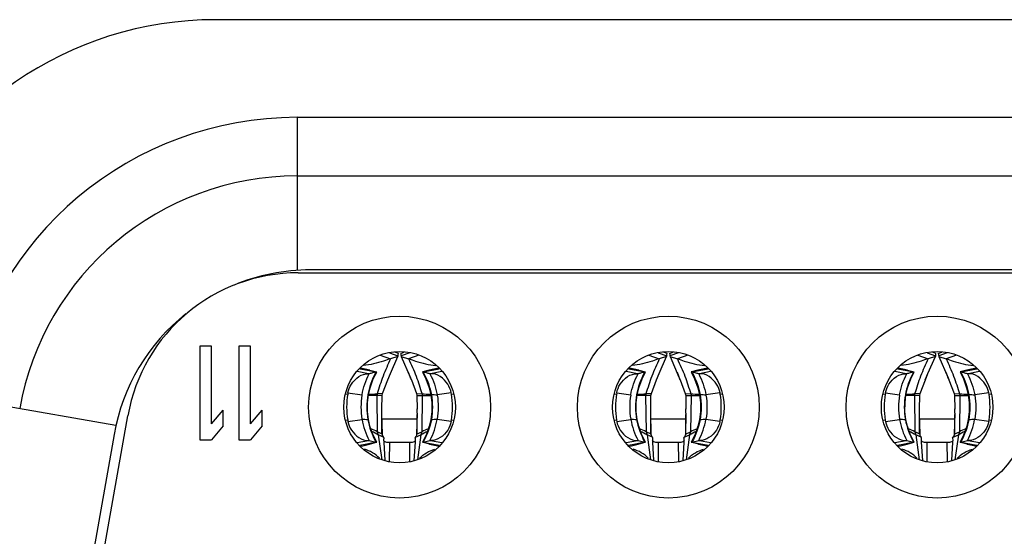
# Model space of a CAD drawing. Units: millimetres. Extents: x 0 to 7000, y 0 to 3600.
# Drawn here: x 3406 to 3415, y 1220 to 1224 of the extents above; entities that cross this region are included whole.
import ezdxf

# ---------------------------------------------------------------- set-up
doc = ezdxf.new("R2010")
doc.units = ezdxf.units.MM
doc.header["$LTSCALE"] = 385
doc.layers.get('0').update_dxf_attribs({"linetype": 'CONTINUOUS'})

msp = doc.modelspace()

# ---------------------------------------------------------------- linework, layer by layer
at = {"color": 7, "linetype": 'Continuous'}
for p, q in [((3419.697, 1223.9461), (3407.897, 1223.9461)), ((3408.5935, 1223.1138), (3419.0003, 1223.1138)), ((3408.5935, 1223.1138), (3408.5937, 1221.8099)), ((3408.5937, 1222.6138), (3419.0005, 1222.6138)), ((3408.604, 1221.7888), (3418.9903, 1221.7888)), ((3418.8858, 1221.8138), (3408.7085, 1221.8138)), ((3407.8638, 1221.1638), (3407.7638, 1221.1638)), ((3407.7638, 1221.1638), (3407.7638, 1220.3638)), ((3407.8638, 1220.5), (3407.8638, 1221.1638)), ((3408.1971, 1221.1638), (3408.0971, 1221.1638)), ((3408.0971, 1221.1638), (3408.0971, 1220.3638)), ((3408.1971, 1220.5), (3408.1971, 1221.1638)), ((3409.3019, 1221.0861), (3409.3898, 1221.0566)), ((3409.381, 1221.1052), (3409.4531, 1221.0795)), ((3409.4569, 1221.1002), (3409.4267, 1221.1124)), ((3409.4769, 1221.1002), (3409.5073, 1221.1124)), ((3409.553, 1221.1052), (3409.4808, 1221.0795)), ((3409.6322, 1221.0862), (3409.5441, 1221.0566)), ((3411.5919, 1221.0861), (3411.6798, 1221.0566)), ((3411.671, 1221.1052), (3411.7431, 1221.0795)), ((3411.7469, 1221.1002), (3411.7167, 1221.1124)), ((3411.7669, 1221.1002), (3411.7973, 1221.1124)), ((3411.843, 1221.1052), (3411.7708, 1221.0795)), ((3411.9222, 1221.0862), (3411.8341, 1221.0566)), ((3413.8819, 1221.0861), (3413.9698, 1221.0566)), ((3413.961, 1221.1052), (3414.0331, 1221.0795)), ((3414.0369, 1221.1002), (3414.0067, 1221.1124)), ((3414.0569, 1221.1002), (3414.0873, 1221.1124)), ((3414.133, 1221.1052), (3414.0608, 1221.0795)), ((3414.2122, 1221.0862), (3414.1241, 1221.0566)), ((3409.3891, 1220.9304), (3409.452, 1221.0757)), ((3409.452, 1221.0757), (3409.3898, 1221.0566)), ((3409.4531, 1221.0795), (3409.452, 1221.0757)), ((3409.4808, 1221.0795), (3409.4819, 1221.0757)), ((3409.4819, 1221.0757), (3409.5441, 1221.0566)), ((3409.4819, 1221.0757), (3409.5575, 1220.8995)), ((3411.6791, 1220.9304), (3411.742, 1221.0757)), ((3411.742, 1221.0757), (3411.6798, 1221.0566)), ((3411.7431, 1221.0795), (3411.742, 1221.0757)), ((3411.7708, 1221.0795), (3411.7719, 1221.0757)), ((3411.7719, 1221.0757), (3411.8341, 1221.0566)), ((3411.7719, 1221.0757), (3411.8475, 1220.8995)), ((3413.9691, 1220.9304), (3414.032, 1221.0757)), ((3414.032, 1221.0757), (3413.9698, 1221.0566)), ((3414.0331, 1221.0795), (3414.032, 1221.0757)), ((3414.0608, 1221.0795), (3414.0619, 1221.0757)), ((3414.0619, 1221.0757), (3414.1241, 1221.0566)), ((3414.0619, 1221.0757), (3414.1375, 1220.8995)), ((3409.2029, 1220.9278), (3409.1066, 1220.9468)), ((3409.2659, 1220.9415), (3409.1228, 1220.9698)), ((3409.131, 1220.9712), (3409.2703, 1220.9438)), ((3409.2148, 1220.959), (3409.1347, 1220.9749)), ((3409.1372, 1220.9753), (3409.1564, 1220.9704)), ((3409.2084, 1220.9272), (3409.2029, 1220.9278)), ((3409.2148, 1220.959), (3409.2703, 1220.9438)), ((3409.2719, 1220.9429), (3409.2376, 1220.9351)), ((3409.2429, 1220.8856), (3409.2719, 1220.9429)), ((3409.3666, 1220.8762), (3409.3885, 1220.9306)), ((3409.3668, 1220.8762), (3409.3891, 1220.9304)), ((3409.5409, 1220.9418), (3409.5659, 1220.8799)), ((3409.6965, 1220.9351), (3409.6623, 1220.9429)), ((3409.6623, 1220.9429), (3409.6912, 1220.8856)), ((3409.8032, 1220.9712), (3409.6639, 1220.9438)), ((3409.7194, 1220.9591), (3409.6639, 1220.9438)), ((3409.805, 1220.9686), (3409.6682, 1220.9415)), ((3409.7995, 1220.9749), (3409.7194, 1220.9591)), ((3409.7313, 1220.9278), (3409.7258, 1220.9272)), ((3409.8276, 1220.9468), (3409.7313, 1220.9278)), ((3409.7967, 1220.9753), (3409.7775, 1220.9704)), ((3411.4929, 1220.9278), (3411.3966, 1220.9468)), ((3411.5559, 1220.9415), (3411.4128, 1220.9698)), ((3411.421, 1220.9712), (3411.5603, 1220.9438)), ((3411.5048, 1220.959), (3411.4247, 1220.9749)), ((3411.4272, 1220.9753), (3411.4464, 1220.9704)), ((3411.4984, 1220.9272), (3411.4929, 1220.9278)), ((3411.5048, 1220.959), (3411.5603, 1220.9438)), ((3411.5619, 1220.9429), (3411.5276, 1220.9351)), ((3411.5329, 1220.8856), (3411.5619, 1220.9429)), ((3411.6566, 1220.8762), (3411.6785, 1220.9306)), ((3411.6568, 1220.8762), (3411.6791, 1220.9304)), ((3411.8309, 1220.9418), (3411.8559, 1220.8799)), ((3411.9865, 1220.9351), (3411.9523, 1220.9429)), ((3411.9523, 1220.9429), (3411.9812, 1220.8856)), ((3412.0932, 1220.9712), (3411.9539, 1220.9438)), ((3412.0094, 1220.9591), (3411.9539, 1220.9438)), ((3412.095, 1220.9686), (3411.9582, 1220.9415)), ((3412.0895, 1220.9749), (3412.0094, 1220.9591)), ((3412.0213, 1220.9278), (3412.0158, 1220.9272)), ((3412.1176, 1220.9468), (3412.0213, 1220.9278)), ((3412.0867, 1220.9753), (3412.0675, 1220.9704)), ((3413.7829, 1220.9278), (3413.6866, 1220.9468)), ((3413.8459, 1220.9415), (3413.7028, 1220.9698)), ((3413.711, 1220.9712), (3413.8503, 1220.9438)), ((3413.7948, 1220.959), (3413.7147, 1220.9749)), ((3413.7172, 1220.9753), (3413.7364, 1220.9704)), ((3413.7884, 1220.9272), (3413.7829, 1220.9278)), ((3413.7948, 1220.959), (3413.8503, 1220.9438)), ((3413.8519, 1220.9429), (3413.8176, 1220.9351)), ((3413.8229, 1220.8856), (3413.8519, 1220.9429)), ((3413.9466, 1220.8762), (3413.9685, 1220.9306)), ((3413.9468, 1220.8762), (3413.9691, 1220.9304)), ((3414.1209, 1220.9418), (3414.1459, 1220.8799)), ((3414.2765, 1220.9351), (3414.2423, 1220.9429)), ((3414.2423, 1220.9429), (3414.2712, 1220.8856)), ((3414.3832, 1220.9712), (3414.2439, 1220.9438)), ((3414.2994, 1220.9591), (3414.2439, 1220.9438)), ((3414.385, 1220.9686), (3414.2482, 1220.9415)), ((3414.3795, 1220.9749), (3414.2994, 1220.9591)), ((3414.3113, 1220.9278), (3414.3058, 1220.9272)), ((3414.4076, 1220.9468), (3414.3113, 1220.9278)), ((3414.3767, 1220.9753), (3414.3575, 1220.9704)), ((3409.2154, 1220.8095), (3409.2429, 1220.8856)), ((3409.3223, 1220.7599), (3409.3668, 1220.8762)), ((3409.5575, 1220.8995), (3409.5674, 1220.8753)), ((3409.5659, 1220.8799), (3409.5676, 1220.8755)), ((3409.5674, 1220.8753), (3409.6116, 1220.7599)), ((3409.6912, 1220.8856), (3409.7188, 1220.8095)), ((3411.5054, 1220.8095), (3411.5329, 1220.8856)), ((3411.6123, 1220.7599), (3411.6568, 1220.8762)), ((3411.8475, 1220.8995), (3411.8574, 1220.8753)), ((3411.8559, 1220.8799), (3411.8576, 1220.8755)), ((3411.8574, 1220.8753), (3411.9016, 1220.7599)), ((3411.9812, 1220.8856), (3412.0088, 1220.8095)), ((3413.7954, 1220.8095), (3413.8229, 1220.8856)), ((3413.9023, 1220.7599), (3413.9468, 1220.8762)), ((3414.1375, 1220.8995), (3414.1474, 1220.8753)), ((3414.1459, 1220.8799), (3414.1476, 1220.8755)), ((3414.1474, 1220.8753), (3414.1916, 1220.7599)), ((3414.2712, 1220.8856), (3414.2988, 1220.8095)), ((3409.0102, 1220.758), (3409.0249, 1220.7551)), ((3409.0271, 1220.7662), (3409.0249, 1220.7551)), ((3409.027, 1220.7662), (3409.1469, 1220.7488)), ((3409.1465, 1220.7459), (3409.147, 1220.7488)), ((3409.2012, 1220.7484), (3409.2154, 1220.8095)), ((3409.2758, 1220.7572), (3409.2733, 1220.7435)), ((3409.3223, 1220.7599), (3409.2758, 1220.7572)), ((3409.3191, 1220.7436), (3409.3223, 1220.7599)), ((3409.6116, 1220.7599), (3409.6581, 1220.7572)), ((3409.6116, 1220.7599), (3409.6148, 1220.7436)), ((3409.6581, 1220.7572), (3409.6606, 1220.7435)), ((3409.7188, 1220.8095), (3409.7329, 1220.7484)), ((3409.9071, 1220.7662), (3409.7872, 1220.7488)), ((3409.7877, 1220.7459), (3409.7872, 1220.7488)), ((3409.9093, 1220.7551), (3409.9072, 1220.7662)), ((3409.9093, 1220.7551), (3409.924, 1220.758)), ((3411.3002, 1220.758), (3411.3149, 1220.7551)), ((3411.3171, 1220.7662), (3411.3149, 1220.7551)), ((3411.317, 1220.7662), (3411.4369, 1220.7488)), ((3411.4365, 1220.7459), (3411.437, 1220.7488)), ((3411.4912, 1220.7484), (3411.5054, 1220.8095)), ((3411.5658, 1220.7572), (3411.5633, 1220.7435)), ((3411.6123, 1220.7599), (3411.5658, 1220.7572)), ((3411.6091, 1220.7436), (3411.6123, 1220.7599)), ((3411.9016, 1220.7599), (3411.9481, 1220.7572)), ((3411.9016, 1220.7599), (3411.9048, 1220.7436)), ((3411.9481, 1220.7572), (3411.9506, 1220.7435)), ((3412.0088, 1220.8095), (3412.0229, 1220.7484)), ((3412.1971, 1220.7662), (3412.0772, 1220.7488)), ((3412.0777, 1220.7459), (3412.0772, 1220.7488)), ((3412.1993, 1220.7551), (3412.1972, 1220.7662)), ((3412.1993, 1220.7551), (3412.214, 1220.758)), ((3413.5902, 1220.758), (3413.6049, 1220.7551)), ((3413.6071, 1220.7662), (3413.6049, 1220.7551)), ((3413.607, 1220.7662), (3413.7269, 1220.7488)), ((3413.7265, 1220.7459), (3413.727, 1220.7488)), ((3413.7812, 1220.7484), (3413.7954, 1220.8095)), ((3413.8558, 1220.7572), (3413.8533, 1220.7435)), ((3413.9023, 1220.7599), (3413.8558, 1220.7572)), ((3413.8991, 1220.7436), (3413.9023, 1220.7599)), ((3414.1916, 1220.7599), (3414.2381, 1220.7572)), ((3414.1916, 1220.7599), (3414.1948, 1220.7436)), ((3414.2381, 1220.7572), (3414.2406, 1220.7435)), ((3414.2988, 1220.8095), (3414.3129, 1220.7484)), ((3414.4871, 1220.7662), (3414.3672, 1220.7488)), ((3414.3677, 1220.7459), (3414.3672, 1220.7488)), ((3414.4893, 1220.7551), (3414.4872, 1220.7662)), ((3414.4893, 1220.7551), (3414.504, 1220.758)), ((3407.0497, 1220.486), (3405.7376, 1220.7174)), ((3409.1934, 1220.6039), (3409.1935, 1220.6844)), ((3409.1935, 1220.6844), (3409.2012, 1220.7484)), ((3409.2012, 1220.7484), (3409.1965, 1220.7483)), ((3409.3191, 1220.7436), (3409.2013, 1220.7434)), ((3409.2733, 1220.7435), (3409.2767, 1220.4343)), ((3409.3169, 1220.6252), (3409.3191, 1220.7436)), ((3409.6148, 1220.7436), (3409.6606, 1220.7435)), ((3409.6148, 1220.7436), (3409.6169, 1220.6275)), ((3409.6606, 1220.7435), (3409.6572, 1220.4343)), ((3409.7329, 1220.7484), (3409.7376, 1220.7483)), ((3409.7329, 1220.7484), (3409.7407, 1220.6844)), ((3409.7407, 1220.6844), (3409.7407, 1220.6039)), ((3411.4834, 1220.6039), (3411.4835, 1220.6844)), ((3411.4835, 1220.6844), (3411.4912, 1220.7484)), ((3411.4912, 1220.7484), (3411.4865, 1220.7483)), ((3411.6091, 1220.7436), (3411.4913, 1220.7434)), ((3411.5633, 1220.7435), (3411.5667, 1220.4343)), ((3411.6069, 1220.6252), (3411.6091, 1220.7436)), ((3411.9048, 1220.7436), (3411.9506, 1220.7435)), ((3411.9048, 1220.7436), (3411.9069, 1220.6275)), ((3411.9506, 1220.7435), (3411.9472, 1220.4343)), ((3412.0229, 1220.7484), (3412.0276, 1220.7483)), ((3412.0229, 1220.7484), (3412.0307, 1220.6844)), ((3412.0307, 1220.6844), (3412.0307, 1220.6039)), ((3413.7734, 1220.6039), (3413.7735, 1220.6844)), ((3413.7735, 1220.6844), (3413.7812, 1220.7484)), ((3413.7812, 1220.7484), (3413.7765, 1220.7483)), ((3413.8991, 1220.7436), (3413.7813, 1220.7434)), ((3413.8533, 1220.7435), (3413.8567, 1220.4343)), ((3413.8969, 1220.6252), (3413.8991, 1220.7436)), ((3414.1948, 1220.7436), (3414.2406, 1220.7435)), ((3414.1948, 1220.7436), (3414.1969, 1220.6275)), ((3414.2406, 1220.7435), (3414.2372, 1220.4343)), ((3414.3129, 1220.7484), (3414.3176, 1220.7483)), ((3414.3129, 1220.7484), (3414.3207, 1220.6844)), ((3414.3207, 1220.6844), (3414.3207, 1220.6039)), ((3407.8638, 1220.5), (3407.9638, 1220.6191)), ((3407.9638, 1220.4829), (3407.9638, 1220.6191)), ((3408.1971, 1220.5), (3408.2971, 1220.6191)), ((3408.2971, 1220.4829), (3408.2971, 1220.6191)), ((3409.2013, 1220.5392), (3409.1934, 1220.6039)), ((3409.3169, 1220.5937), (3409.3169, 1220.633)), ((3409.3213, 1220.4145), (3409.3169, 1220.5937)), ((3409.6169, 1220.5915), (3409.6126, 1220.4145)), ((3409.6169, 1220.5915), (3409.6169, 1220.6278)), ((3409.7407, 1220.6039), (3409.7329, 1220.5392)), ((3411.4913, 1220.5392), (3411.4834, 1220.6039)), ((3411.6069, 1220.5937), (3411.6069, 1220.633)), ((3411.6113, 1220.4145), (3411.6069, 1220.5937)), ((3411.9069, 1220.5915), (3411.9026, 1220.4145)), ((3411.9069, 1220.5915), (3411.9069, 1220.6278)), ((3412.0307, 1220.6039), (3412.0229, 1220.5392)), ((3413.7813, 1220.5392), (3413.7734, 1220.6039)), ((3413.8969, 1220.5937), (3413.8969, 1220.633)), ((3413.9013, 1220.4145), (3413.8969, 1220.5937)), ((3414.1969, 1220.5915), (3414.1926, 1220.4145)), ((3414.1969, 1220.5915), (3414.1969, 1220.6278)), ((3414.3207, 1220.6039), (3414.3129, 1220.5392)), ((3406.5696, 1217.2699), (3407.1514, 1220.5699)), ((3409.025, 1220.5325), (3409.0102, 1220.5295)), ((3409.025, 1220.5325), (3409.0274, 1220.5198)), ((3409.0275, 1220.5198), (3409.1472, 1220.5376)), ((3409.1472, 1220.5376), (3409.1465, 1220.5416)), ((3409.2013, 1220.5392), (3409.1966, 1220.5392)), ((3409.2144, 1220.4815), (3409.2013, 1220.5392)), ((3409.3169, 1220.4145), (3409.3169, 1220.5809)), ((3409.3169, 1220.5438), (3409.6169, 1220.5438)), ((3409.6169, 1220.4144), (3409.6169, 1220.5799)), ((3409.7329, 1220.5392), (3409.7197, 1220.4815)), ((3409.7329, 1220.5392), (3409.7376, 1220.5392)), ((3409.7877, 1220.5416), (3409.787, 1220.5376)), ((3409.9068, 1220.5198), (3409.787, 1220.5376)), ((3409.9067, 1220.5198), (3409.9092, 1220.5325)), ((3409.924, 1220.5295), (3409.9092, 1220.5325)), ((3411.315, 1220.5325), (3411.3002, 1220.5295)), ((3411.315, 1220.5325), (3411.3174, 1220.5198)), ((3411.3175, 1220.5198), (3411.4372, 1220.5376)), ((3411.4372, 1220.5376), (3411.4365, 1220.5416)), ((3411.4913, 1220.5392), (3411.4866, 1220.5392)), ((3411.5044, 1220.4815), (3411.4913, 1220.5392)), ((3411.6069, 1220.4145), (3411.6069, 1220.5809)), ((3411.6069, 1220.5438), (3411.9069, 1220.5438)), ((3411.9069, 1220.4144), (3411.9069, 1220.5799)), ((3412.0229, 1220.5392), (3412.0097, 1220.4815)), ((3412.0229, 1220.5392), (3412.0276, 1220.5392)), ((3412.0777, 1220.5416), (3412.077, 1220.5376)), ((3412.1968, 1220.5198), (3412.077, 1220.5376)), ((3412.1967, 1220.5198), (3412.1992, 1220.5325)), ((3412.214, 1220.5295), (3412.1992, 1220.5325)), ((3413.605, 1220.5325), (3413.5902, 1220.5295)), ((3413.605, 1220.5325), (3413.6074, 1220.5198)), ((3413.6075, 1220.5198), (3413.7272, 1220.5376)), ((3413.7272, 1220.5376), (3413.7265, 1220.5416)), ((3413.7813, 1220.5392), (3413.7766, 1220.5392)), ((3413.7944, 1220.4815), (3413.7813, 1220.5392)), ((3413.8969, 1220.4145), (3413.8969, 1220.5809)), ((3413.8969, 1220.5438), (3414.1969, 1220.5438)), ((3414.1969, 1220.4144), (3414.1969, 1220.5799)), ((3414.3129, 1220.5392), (3414.2997, 1220.4815)), ((3414.3129, 1220.5392), (3414.3176, 1220.5392)), ((3414.3677, 1220.5416), (3414.367, 1220.5376)), ((3414.4868, 1220.5198), (3414.367, 1220.5376)), ((3414.4867, 1220.5198), (3414.4892, 1220.5325)), ((3414.504, 1220.5295), (3414.4892, 1220.5325)), ((3407.9638, 1220.4829), (3407.8638, 1220.3638)), ((3408.2971, 1220.4829), (3408.1971, 1220.3638)), ((3409.2416, 1220.4052), (3409.2144, 1220.4815)), ((3409.3213, 1220.4145), (3409.2767, 1220.4343)), ((3409.2767, 1220.4343), (3409.2859, 1220.4068)), ((3409.3214, 1220.4104), (3409.3213, 1220.4144)), ((3409.6126, 1220.4144), (3409.6124, 1220.4104)), ((3409.6126, 1220.4145), (3409.6572, 1220.4343)), ((3409.6572, 1220.4343), (3409.648, 1220.4068)), ((3409.7197, 1220.4815), (3409.6926, 1220.4051)), ((3411.5316, 1220.4052), (3411.5044, 1220.4815)), ((3411.6113, 1220.4145), (3411.5667, 1220.4343)), ((3411.5667, 1220.4343), (3411.5759, 1220.4068)), ((3411.6114, 1220.4104), (3411.6113, 1220.4144)), ((3411.9026, 1220.4144), (3411.9024, 1220.4104)), ((3411.9026, 1220.4145), (3411.9472, 1220.4343)), ((3411.9472, 1220.4343), (3411.938, 1220.4068)), ((3412.0097, 1220.4815), (3411.9826, 1220.4051)), ((3413.8216, 1220.4052), (3413.7944, 1220.4815)), ((3413.9013, 1220.4145), (3413.8567, 1220.4343)), ((3413.8567, 1220.4343), (3413.8659, 1220.4068)), ((3413.9014, 1220.4104), (3413.9013, 1220.4144)), ((3414.1926, 1220.4144), (3414.1924, 1220.4104)), ((3414.1926, 1220.4145), (3414.2372, 1220.4343)), ((3414.2372, 1220.4343), (3414.228, 1220.4068)), ((3414.2997, 1220.4815), (3414.2726, 1220.4051)), ((3407.0343, 1220.409), (3406.523, 1217.509)), ((3407.7638, 1220.3638), (3407.8638, 1220.3638)), ((3408.0971, 1220.3638), (3408.1971, 1220.3638)), ((3409.1067, 1220.3408), (3409.2031, 1220.3598)), ((3409.1286, 1220.3189), (3409.2661, 1220.346)), ((3409.2703, 1220.3438), (3409.131, 1220.3164)), ((3409.2031, 1220.3598), (3409.2085, 1220.3604)), ((3409.2085, 1220.3604), (3409.2661, 1220.346)), ((3409.2113, 1220.3274), (3409.2703, 1220.3438)), ((3409.2719, 1220.3447), (3409.2416, 1220.4052)), ((3409.2661, 1220.346), (3409.2719, 1220.3447)), ((3409.3312, 1220.3886), (3409.2859, 1220.4068)), ((3409.2859, 1220.4068), (3409.3145, 1220.1954)), ((3409.3228, 1220.4028), (3409.3214, 1220.4104)), ((3409.326, 1220.3953), (3409.3228, 1220.4028)), ((3409.3301, 1220.3897), (3409.326, 1220.3953)), ((3409.3344, 1220.379), (3409.3312, 1220.3886)), ((3409.3341, 1220.3623), (3409.3343, 1220.3777)), ((3409.3346, 1220.3438), (3409.3341, 1220.3623)), ((3409.3446, 1220.1882), (3409.3346, 1220.3438)), ((3409.3669, 1220.3438), (3409.5669, 1220.3438)), ((3409.3819, 1220.1823), (3409.383, 1220.3438)), ((3409.5509, 1220.3438), (3409.5527, 1220.1823)), ((3409.5993, 1220.3438), (3409.5892, 1220.1881)), ((3409.5998, 1220.3623), (3409.5993, 1220.3438)), ((3409.5995, 1220.379), (3409.6027, 1220.3886)), ((3409.5995, 1220.3777), (3409.5998, 1220.3623)), ((3409.6027, 1220.3886), (3409.648, 1220.4068)), ((3409.6038, 1220.3897), (3409.6027, 1220.3886)), ((3409.6078, 1220.3953), (3409.6038, 1220.3897)), ((3409.6111, 1220.4028), (3409.6078, 1220.3953)), ((3409.6124, 1220.4104), (3409.6111, 1220.4028)), ((3409.648, 1220.4068), (3409.6194, 1220.1952)), ((3409.6926, 1220.4051), (3409.6622, 1220.3447)), ((3409.6681, 1220.346), (3409.6622, 1220.3447)), ((3409.6639, 1220.3438), (3409.8032, 1220.3164)), ((3409.7229, 1220.3273), (3409.6639, 1220.3438)), ((3409.668, 1220.346), (3409.7257, 1220.3604)), ((3409.6681, 1220.346), (3409.8057, 1220.3189)), ((3409.7257, 1220.3604), (3409.7311, 1220.3598)), ((3409.7311, 1220.3598), (3409.8276, 1220.3408)), ((3411.3967, 1220.3408), (3411.4931, 1220.3598)), ((3411.4186, 1220.3189), (3411.5561, 1220.346)), ((3411.5603, 1220.3438), (3411.421, 1220.3164)), ((3411.4931, 1220.3598), (3411.4985, 1220.3604)), ((3411.4985, 1220.3604), (3411.5561, 1220.346)), ((3411.5013, 1220.3274), (3411.5603, 1220.3438)), ((3411.5619, 1220.3447), (3411.5316, 1220.4052)), ((3411.5561, 1220.346), (3411.5619, 1220.3447)), ((3411.6212, 1220.3886), (3411.5759, 1220.4068)), ((3411.5759, 1220.4068), (3411.6045, 1220.1954)), ((3411.6128, 1220.4028), (3411.6114, 1220.4104)), ((3411.616, 1220.3953), (3411.6128, 1220.4028)), ((3411.6201, 1220.3897), (3411.616, 1220.3953)), ((3411.6244, 1220.379), (3411.6212, 1220.3886)), ((3411.6241, 1220.3623), (3411.6243, 1220.3777)), ((3411.6246, 1220.3438), (3411.6241, 1220.3623)), ((3411.6346, 1220.1882), (3411.6246, 1220.3438)), ((3411.6569, 1220.3438), (3411.8569, 1220.3438)), ((3411.6719, 1220.1823), (3411.673, 1220.3438)), ((3411.8409, 1220.3438), (3411.8427, 1220.1823)), ((3411.8893, 1220.3438), (3411.8792, 1220.1881)), ((3411.8898, 1220.3623), (3411.8893, 1220.3438)), ((3411.8895, 1220.379), (3411.8927, 1220.3886)), ((3411.8895, 1220.3777), (3411.8898, 1220.3623)), ((3411.8927, 1220.3886), (3411.938, 1220.4068)), ((3411.8938, 1220.3897), (3411.8927, 1220.3886)), ((3411.8978, 1220.3953), (3411.8938, 1220.3897)), ((3411.9011, 1220.4028), (3411.8978, 1220.3953)), ((3411.9024, 1220.4104), (3411.9011, 1220.4028)), ((3411.938, 1220.4068), (3411.9094, 1220.1952)), ((3411.9826, 1220.4051), (3411.9522, 1220.3447)), ((3411.9581, 1220.346), (3411.9522, 1220.3447)), ((3411.9539, 1220.3438), (3412.0932, 1220.3164)), ((3412.0129, 1220.3273), (3411.9539, 1220.3438)), ((3411.958, 1220.346), (3412.0157, 1220.3604)), ((3411.9581, 1220.346), (3412.0957, 1220.3189)), ((3412.0157, 1220.3604), (3412.0211, 1220.3598)), ((3412.0211, 1220.3598), (3412.1176, 1220.3408)), ((3413.6867, 1220.3408), (3413.7831, 1220.3598)), ((3413.7086, 1220.3189), (3413.8461, 1220.346)), ((3413.8503, 1220.3438), (3413.711, 1220.3164)), ((3413.7831, 1220.3598), (3413.7885, 1220.3604)), ((3413.7885, 1220.3604), (3413.8461, 1220.346)), ((3413.7913, 1220.3274), (3413.8503, 1220.3438)), ((3413.8519, 1220.3447), (3413.8216, 1220.4052)), ((3413.8461, 1220.346), (3413.8519, 1220.3447)), ((3413.9112, 1220.3886), (3413.8659, 1220.4068)), ((3413.8659, 1220.4068), (3413.8945, 1220.1954)), ((3413.9028, 1220.4028), (3413.9014, 1220.4104)), ((3413.906, 1220.3953), (3413.9028, 1220.4028)), ((3413.9101, 1220.3897), (3413.906, 1220.3953)), ((3413.9144, 1220.379), (3413.9112, 1220.3886)), ((3413.9141, 1220.3623), (3413.9143, 1220.3777)), ((3413.9146, 1220.3438), (3413.9141, 1220.3623)), ((3413.9246, 1220.1882), (3413.9146, 1220.3438)), ((3413.9469, 1220.3438), (3414.1469, 1220.3438)), ((3413.9619, 1220.1823), (3413.963, 1220.3438)), ((3414.1309, 1220.3438), (3414.1327, 1220.1823)), ((3414.1793, 1220.3438), (3414.1692, 1220.1881)), ((3414.1798, 1220.3623), (3414.1793, 1220.3438)), ((3414.1795, 1220.379), (3414.1827, 1220.3886)), ((3414.1795, 1220.3777), (3414.1798, 1220.3623)), ((3414.1827, 1220.3886), (3414.228, 1220.4068)), ((3414.1838, 1220.3897), (3414.1827, 1220.3886)), ((3414.1878, 1220.3953), (3414.1838, 1220.3897)), ((3414.1911, 1220.4028), (3414.1878, 1220.3953)), ((3414.1924, 1220.4104), (3414.1911, 1220.4028)), ((3414.228, 1220.4068), (3414.1994, 1220.1952)), ((3414.2726, 1220.4051), (3414.2422, 1220.3447)), ((3414.2481, 1220.346), (3414.2422, 1220.3447)), ((3414.2439, 1220.3438), (3414.3832, 1220.3164)), ((3414.3029, 1220.3273), (3414.2439, 1220.3438)), ((3414.248, 1220.346), (3414.3057, 1220.3604)), ((3414.2481, 1220.346), (3414.3857, 1220.3189)), ((3414.3057, 1220.3604), (3414.3111, 1220.3598)), ((3414.3111, 1220.3598), (3414.4076, 1220.3408)), ((3409.1362, 1220.3112), (3409.154, 1220.3151)), ((3409.154, 1220.3151), (3409.2113, 1220.3274)), ((3409.1673, 1220.3185), (3409.2113, 1220.3274)), ((3409.7665, 1220.3185), (3409.7229, 1220.3273)), ((3409.7229, 1220.3273), (3409.7798, 1220.3152)), ((3409.7798, 1220.3152), (3409.798, 1220.3112)), ((3411.4262, 1220.3112), (3411.444, 1220.3151)), ((3411.444, 1220.3151), (3411.5013, 1220.3274)), ((3411.4573, 1220.3185), (3411.5013, 1220.3274)), ((3412.0565, 1220.3185), (3412.0129, 1220.3273)), ((3412.0129, 1220.3273), (3412.0698, 1220.3152)), ((3412.0698, 1220.3152), (3412.088, 1220.3112)), ((3413.7162, 1220.3112), (3413.734, 1220.3151)), ((3413.734, 1220.3151), (3413.7913, 1220.3274)), ((3413.7473, 1220.3185), (3413.7913, 1220.3274)), ((3414.3465, 1220.3185), (3414.3029, 1220.3273)), ((3414.3029, 1220.3273), (3414.3598, 1220.3152)), ((3414.3598, 1220.3152), (3414.378, 1220.3112))]:
    msp.add_line(p, q, dxfattribs=at)
for centre, radius in [((3409.4671, 1220.6438), 0.7751), ((3411.7571, 1220.6438), 0.7751), ((3414.0471, 1220.6438), 0.7751), ((3409.4671, 1220.6438), 0.475), ((3411.7571, 1220.6438), 0.475), ((3414.0471, 1220.6438), 0.475)]:
    msp.add_circle(centre, radius, dxfattribs=at)
for centre, radius, start, end in [((3407.897, 1220.9461), 3, 90, 159.10437), ((3408.5935, 1220.2138), 2.9, 89.99999, 169.99999), ((3408.5937, 1220.2138), 2.4, 89.99999, 169.99999), ((3408.604, 1220.3138), 1.475, 89.99999, 169.99999), ((3408.7085, 1220.1138), 1.7, 89.99998, 112.54818), ((3408.7085, 1220.1138), 1.7, 128.64244, 170.00002), ((3405.2511, 1221.8672), 4.2752, 349.38199, 349.66377), ((3413.6524, 1221.8631), 4.2446, 190.35491, 190.63874), ((3407.5411, 1221.8672), 4.2752, 349.38199, 349.66377), ((3415.9424, 1221.8631), 4.2446, 190.35491, 190.63874), ((3409.8311, 1221.8672), 4.2752, 349.38199, 349.66377), ((3418.2324, 1221.8631), 4.2446, 190.35491, 190.63874), ((3409.419, 1220.2071), 0.7503, 103.98923, 106.30422), ((3409.8077, 1220.6345), 0.6227, 150.4569, 151.14101), ((3409.1265, 1220.6345), 0.6227, 28.85876, 29.5436), ((3409.5151, 1220.2064), 0.751, 73.70563, 76.01798), ((3411.709, 1220.2071), 0.7503, 103.98923, 106.30422), ((3412.0977, 1220.6345), 0.6227, 150.4569, 151.14101), ((3411.4165, 1220.6345), 0.6227, 28.85876, 29.5436), ((3411.8051, 1220.2064), 0.751, 73.70563, 76.01798), ((3413.999, 1220.2071), 0.7503, 103.98923, 106.30422), ((3414.3877, 1220.6345), 0.6227, 150.4569, 151.14101), ((3413.7065, 1220.6345), 0.6227, 28.85876, 29.5436), ((3414.0951, 1220.2064), 0.751, 73.70563, 76.01798), ((3406.3338, 1219.6081), 3.4733, 21.47889, 21.83146), ((3408.6238, 1219.6081), 3.4733, 21.47889, 21.83146), ((3410.9138, 1219.6081), 3.4733, 21.47889, 21.83146), ((3409.7202, 1220.644), 0.7041, 170.91847, 189.11118), ((3407.653, 1248.9345), 28.224, 273.14696, 273.29619), ((3411.2814, 1248.9466), 28.2361, 266.70424, 266.85394), ((3409.214, 1220.644), 0.7041, 350.88888, 9.08141), ((3412.0102, 1220.644), 0.7041, 170.91847, 189.11118), ((3409.943, 1248.9345), 28.224, 273.14696, 273.29619), ((3413.5714, 1248.9466), 28.2361, 266.70424, 266.85394), ((3411.504, 1220.644), 0.7041, 350.88888, 9.08141), ((3414.3002, 1220.644), 0.7041, 170.91847, 189.11118), ((3412.233, 1248.9345), 28.224, 273.14696, 273.29619), ((3415.8614, 1248.9466), 28.2361, 266.70424, 266.85394), ((3413.794, 1220.644), 0.7041, 350.88888, 9.08141), ((3409.7479, 1220.644), 0.61, 170.37641, 189.65572), ((3409.7398, 1257.2067), 36.4633, 269.87556, 269.98908), ((3409.7271, 1220.001), 0.7474, 85.34459, 89.19652), ((3412.0379, 1220.644), 0.61, 170.37641, 189.65572), ((3412.0298, 1257.2067), 36.4633, 269.87556, 269.98908), ((3412.0171, 1220.001), 0.7474, 85.34459, 89.19652), ((3414.3279, 1220.644), 0.61, 170.37641, 189.65572), ((3414.3198, 1257.2067), 36.4633, 269.87556, 269.98908), ((3414.3071, 1220.001), 0.7474, 85.34459, 89.19652), ((3409.2074, 1221.291), 0.7518, 265.35244, 269.17708), ((3409.7429, 1220.6447), 0.6053, 190.19379, 208.01398), ((3409.1913, 1220.6445), 0.6052, 332.00362, 349.82692), ((3409.7268, 1221.292), 0.7528, 270.82221, 274.64456), ((3411.4974, 1221.291), 0.7518, 265.35244, 269.17708), ((3412.0329, 1220.6447), 0.6053, 190.19379, 208.01398), ((3411.4813, 1220.6445), 0.6052, 332.00362, 349.82692), ((3412.0168, 1221.292), 0.7528, 270.82221, 274.64456), ((3413.7874, 1221.291), 0.7518, 265.35244, 269.17708), ((3414.3229, 1220.6447), 0.6053, 190.19379, 208.01398), ((3413.7713, 1220.6445), 0.6052, 332.00362, 349.82692), ((3414.3068, 1221.292), 0.7528, 270.82221, 274.64456), ((3407.5307, 1216.6844), 4.1365, 65.03233, 65.853), ((3406.0954, 1214.5453), 6.6736, 61.43963, 61.97801), ((3412.8402, 1214.5413), 6.678, 118.01519, 118.55654), ((3411.404, 1216.6821), 4.139, 114.13995, 114.96471), ((3409.8207, 1216.6844), 4.1365, 65.03233, 65.853), ((3408.3854, 1214.5453), 6.6736, 61.43963, 61.97801), ((3415.1302, 1214.5413), 6.678, 118.01519, 118.55654), ((3413.694, 1216.6821), 4.139, 114.13995, 114.96471), ((3412.1107, 1216.6844), 4.1365, 65.03233, 65.853), ((3410.6754, 1214.5453), 6.6736, 61.43963, 61.97801), ((3417.4202, 1214.5413), 6.678, 118.01519, 118.55654), ((3415.984, 1216.6821), 4.139, 114.13995, 114.96471), ((3408.4181, 1220.4147), 0.917, 356.37836, 357.17602), ((3409.3669, 1220.3938), 0.05, 228.40885, 268.08725), ((3409.5669, 1220.3938), 0.05, 269.99912, 311.57257), ((3410.5159, 1220.4144), 0.9171, 182.83111, 183.60254), ((3410.7081, 1220.4147), 0.917, 356.37836, 357.17602), ((3411.6569, 1220.3938), 0.05, 228.40885, 268.08725), ((3411.8569, 1220.3938), 0.05, 269.99912, 311.57257), ((3412.8059, 1220.4144), 0.9171, 182.83111, 183.60254), ((3412.9981, 1220.4147), 0.917, 356.37836, 357.17602), ((3413.9469, 1220.3938), 0.05, 228.40885, 268.08725), ((3414.1469, 1220.3938), 0.05, 269.99912, 311.57257), ((3415.0959, 1220.4144), 0.9171, 182.83111, 183.60254)]:
    msp.add_arc(centre, radius, start, end, dxfattribs=at)
for points, knots in [([(3409.3898, 1221.0566), (3409.3705, 1221.0492), (3409.2954, 1221.0226), (3409.217, 1221.0047), (3409.1584, 1220.9975)], [0, 0, 0, 0, 0.259455, 1, 1, 1, 1]), ([(3409.3898, 1221.0566), (3409.3686, 1221.0069), (3409.3226, 1220.9101), (3409.2922, 1220.8074), (3409.2758, 1220.7572)], [0, 0, 0, 0, 0.50584, 1, 1, 1, 1]), ([(3409.5441, 1221.0566), (3409.5653, 1221.0069), (3409.6113, 1220.9102), (3409.6417, 1220.8074), (3409.6581, 1220.7572)], [0, 0, 0, 0, 0.505839, 1, 1, 1, 1]), ([(3409.5441, 1221.0566), (3409.5634, 1221.0492), (3409.6387, 1221.0225), (3409.7172, 1221.0046), (3409.7759, 1220.9975)], [0, 0, 0, 0, 0.259464, 1, 1, 1, 1]), ([(3411.6798, 1221.0566), (3411.6605, 1221.0492), (3411.5854, 1221.0226), (3411.507, 1221.0047), (3411.4484, 1220.9975)], [0, 0, 0, 0, 0.259455, 1, 1, 1, 1]), ([(3411.6798, 1221.0566), (3411.6586, 1221.0069), (3411.6126, 1220.9101), (3411.5822, 1220.8074), (3411.5658, 1220.7572)], [0, 0, 0, 0, 0.50584, 1, 1, 1, 1]), ([(3411.8341, 1221.0566), (3411.8553, 1221.0069), (3411.9013, 1220.9102), (3411.9317, 1220.8074), (3411.9481, 1220.7572)], [0, 0, 0, 0, 0.505839, 1, 1, 1, 1]), ([(3411.8341, 1221.0566), (3411.8534, 1221.0492), (3411.9287, 1221.0225), (3412.0072, 1221.0046), (3412.0659, 1220.9975)], [0, 0, 0, 0, 0.259464, 1, 1, 1, 1]), ([(3413.9698, 1221.0566), (3413.9505, 1221.0492), (3413.8754, 1221.0226), (3413.797, 1221.0047), (3413.7384, 1220.9975)], [0, 0, 0, 0, 0.259455, 1, 1, 1, 1]), ([(3413.9698, 1221.0566), (3413.9486, 1221.0069), (3413.9026, 1220.9101), (3413.8722, 1220.8074), (3413.8558, 1220.7572)], [0, 0, 0, 0, 0.50584, 1, 1, 1, 1]), ([(3414.1241, 1221.0566), (3414.1453, 1221.0069), (3414.1913, 1220.9102), (3414.2217, 1220.8074), (3414.2381, 1220.7572)], [0, 0, 0, 0, 0.505839, 1, 1, 1, 1]), ([(3414.1241, 1221.0566), (3414.1434, 1221.0492), (3414.2187, 1221.0225), (3414.2972, 1221.0046), (3414.3559, 1220.9975)], [0, 0, 0, 0, 0.259464, 1, 1, 1, 1]), ([(3409.0271, 1220.7662), (3409.0325, 1220.7916), (3409.0621, 1220.8685), (3409.1459, 1220.9332), (3409.2028, 1220.9277)], [0, 0, 0, 0, 0.312475, 1, 1, 1, 1]), ([(3409.9072, 1220.7662), (3409.9017, 1220.7916), (3409.8721, 1220.8686), (3409.7883, 1220.9332), (3409.7313, 1220.9277)], [0, 0, 0, 0, 0.312472, 1, 1, 1, 1]), ([(3411.3171, 1220.7662), (3411.3225, 1220.7916), (3411.3521, 1220.8685), (3411.4359, 1220.9332), (3411.4928, 1220.9277)], [0, 0, 0, 0, 0.312475, 1, 1, 1, 1]), ([(3412.1972, 1220.7662), (3412.1917, 1220.7916), (3412.1621, 1220.8686), (3412.0783, 1220.9332), (3412.0213, 1220.9277)], [0, 0, 0, 0, 0.312472, 1, 1, 1, 1]), ([(3413.6071, 1220.7662), (3413.6125, 1220.7916), (3413.6421, 1220.8685), (3413.7259, 1220.9332), (3413.7828, 1220.9277)], [0, 0, 0, 0, 0.312475, 1, 1, 1, 1]), ([(3414.4872, 1220.7662), (3414.4817, 1220.7916), (3414.4521, 1220.8686), (3414.3683, 1220.9332), (3414.3113, 1220.9277)], [0, 0, 0, 0, 0.312472, 1, 1, 1, 1]), ([(3409.0274, 1220.5198), (3409.0331, 1220.4946), (3409.063, 1220.4183), (3409.1465, 1220.3545), (3409.2031, 1220.36)], [0, 0, 0, 0, 0.312417, 1, 1, 1, 1]), ([(3409.9067, 1220.5198), (3409.9011, 1220.4946), (3409.8712, 1220.4183), (3409.7877, 1220.3545), (3409.7311, 1220.36)], [0, 0, 0, 0, 0.312403, 1, 1, 1, 1]), ([(3411.3174, 1220.5198), (3411.3231, 1220.4946), (3411.353, 1220.4183), (3411.4365, 1220.3545), (3411.4931, 1220.36)], [0, 0, 0, 0, 0.312417, 1, 1, 1, 1]), ([(3412.1967, 1220.5198), (3412.1911, 1220.4946), (3412.1612, 1220.4183), (3412.0777, 1220.3545), (3412.0211, 1220.36)], [0, 0, 0, 0, 0.312403, 1, 1, 1, 1]), ([(3413.6074, 1220.5198), (3413.6131, 1220.4946), (3413.643, 1220.4183), (3413.7265, 1220.3545), (3413.7831, 1220.36)], [0, 0, 0, 0, 0.312417, 1, 1, 1, 1]), ([(3414.4867, 1220.5198), (3414.4811, 1220.4946), (3414.4512, 1220.4183), (3414.3677, 1220.3545), (3414.3111, 1220.36)], [0, 0, 0, 0, 0.312403, 1, 1, 1, 1])]:
    msp.add_open_spline(points, degree=3, knots=knots, dxfattribs=at)
for points in [[(3409.147, 1220.7488), (3409.1579, 1220.8107), (3409.1789, 1220.8716), (3409.2085, 1220.9271)], [(3409.2623, 1220.9351), (3409.2305, 1220.8773), (3409.2079, 1220.8133), (3409.1965, 1220.7483)], [(3409.2703, 1220.9438), (3409.2707, 1220.9436), (3409.2718, 1220.9436), (3409.2716, 1220.9432)], [(3409.6639, 1220.9438), (3409.6634, 1220.9436), (3409.6624, 1220.9436), (3409.6626, 1220.9432)], [(3409.6718, 1220.9351), (3409.7037, 1220.8773), (3409.7262, 1220.8133), (3409.7376, 1220.7483)], [(3409.7257, 1220.9271), (3409.7553, 1220.8716), (3409.7763, 1220.8107), (3409.7872, 1220.7488)], [(3411.437, 1220.7488), (3411.4479, 1220.8107), (3411.4689, 1220.8716), (3411.4985, 1220.9271)], [(3411.5523, 1220.9351), (3411.5205, 1220.8773), (3411.4979, 1220.8133), (3411.4865, 1220.7483)], [(3411.5603, 1220.9438), (3411.5607, 1220.9436), (3411.5618, 1220.9436), (3411.5616, 1220.9432)], [(3411.9539, 1220.9438), (3411.9534, 1220.9436), (3411.9524, 1220.9436), (3411.9526, 1220.9432)], [(3411.9618, 1220.9351), (3411.9937, 1220.8773), (3412.0162, 1220.8133), (3412.0276, 1220.7483)], [(3412.0157, 1220.9271), (3412.0453, 1220.8716), (3412.0663, 1220.8107), (3412.0772, 1220.7488)], [(3413.727, 1220.7488), (3413.7379, 1220.8107), (3413.7589, 1220.8716), (3413.7885, 1220.9271)], [(3413.8423, 1220.9351), (3413.8105, 1220.8773), (3413.7879, 1220.8133), (3413.7765, 1220.7483)], [(3413.8503, 1220.9438), (3413.8507, 1220.9436), (3413.8518, 1220.9436), (3413.8516, 1220.9432)], [(3414.2439, 1220.9438), (3414.2434, 1220.9436), (3414.2424, 1220.9436), (3414.2426, 1220.9432)], [(3414.2518, 1220.9351), (3414.2837, 1220.8773), (3414.3062, 1220.8133), (3414.3176, 1220.7483)], [(3414.3057, 1220.9271), (3414.3353, 1220.8716), (3414.3563, 1220.8107), (3414.3672, 1220.7488)], [(3409.1965, 1220.7483), (3409.1845, 1220.6797), (3409.1846, 1220.6079), (3409.1966, 1220.5392)], [(3409.7376, 1220.7483), (3409.7496, 1220.6797), (3409.7496, 1220.6079), (3409.7376, 1220.5392)], [(3409.7878, 1220.7459), (3409.7992, 1220.6788), (3409.7992, 1220.6087), (3409.7877, 1220.5416)], [(3411.4865, 1220.7483), (3411.4745, 1220.6797), (3411.4746, 1220.6079), (3411.4866, 1220.5392)], [(3412.0276, 1220.7483), (3412.0396, 1220.6797), (3412.0396, 1220.6079), (3412.0276, 1220.5392)], [(3412.0778, 1220.7459), (3412.0892, 1220.6788), (3412.0892, 1220.6087), (3412.0777, 1220.5416)], [(3413.7765, 1220.7483), (3413.7645, 1220.6797), (3413.7646, 1220.6079), (3413.7766, 1220.5392)], [(3414.3176, 1220.7483), (3414.3296, 1220.6797), (3414.3296, 1220.6079), (3414.3176, 1220.5392)], [(3414.3678, 1220.7459), (3414.3792, 1220.6788), (3414.3792, 1220.6087), (3414.3677, 1220.5416)], [(3409.1966, 1220.5392), (3409.2084, 1220.4718), (3409.2323, 1220.4056), (3409.2661, 1220.346)], [(3409.7376, 1220.5392), (3409.7258, 1220.4718), (3409.7018, 1220.4056), (3409.6681, 1220.346)], [(3411.4866, 1220.5392), (3411.4984, 1220.4718), (3411.5223, 1220.4056), (3411.5561, 1220.346)], [(3412.0276, 1220.5392), (3412.0158, 1220.4718), (3411.9918, 1220.4056), (3411.9581, 1220.346)], [(3413.7766, 1220.5392), (3413.7884, 1220.4718), (3413.8123, 1220.4056), (3413.8461, 1220.346)], [(3414.3176, 1220.5392), (3414.3058, 1220.4718), (3414.2818, 1220.4056), (3414.2481, 1220.346)], [(3409.2719, 1220.3447), (3409.2722, 1220.3441), (3409.2709, 1220.344), (3409.2703, 1220.3438)], [(3409.6622, 1220.3447), (3409.6619, 1220.3441), (3409.6633, 1220.344), (3409.6639, 1220.3438)], [(3411.5619, 1220.3447), (3411.5622, 1220.3441), (3411.5609, 1220.344), (3411.5603, 1220.3438)], [(3411.9522, 1220.3447), (3411.9519, 1220.3441), (3411.9533, 1220.344), (3411.9539, 1220.3438)], [(3413.8519, 1220.3447), (3413.8522, 1220.3441), (3413.8509, 1220.344), (3413.8503, 1220.3438)], [(3414.2422, 1220.3447), (3414.2419, 1220.3441), (3414.2433, 1220.344), (3414.2439, 1220.3438)], [(3409.2956, 1220.2078), (3409.2621, 1220.2447), (3409.2154, 1220.2721), (3409.167, 1220.2841)], [(3409.6379, 1220.2075), (3409.6716, 1220.2446), (3409.7187, 1220.2722), (3409.7673, 1220.2842)], [(3411.5856, 1220.2078), (3411.5521, 1220.2447), (3411.5054, 1220.2721), (3411.457, 1220.2841)], [(3411.9279, 1220.2075), (3411.9616, 1220.2446), (3412.0087, 1220.2722), (3412.0573, 1220.2842)], [(3413.8756, 1220.2078), (3413.8421, 1220.2447), (3413.7954, 1220.2721), (3413.747, 1220.2841)], [(3414.2179, 1220.2075), (3414.2516, 1220.2446), (3414.2987, 1220.2722), (3414.3473, 1220.2842)]]:
    msp.add_open_spline(points, degree=3, dxfattribs=at)

doc.saveas('drawing.dxf')
